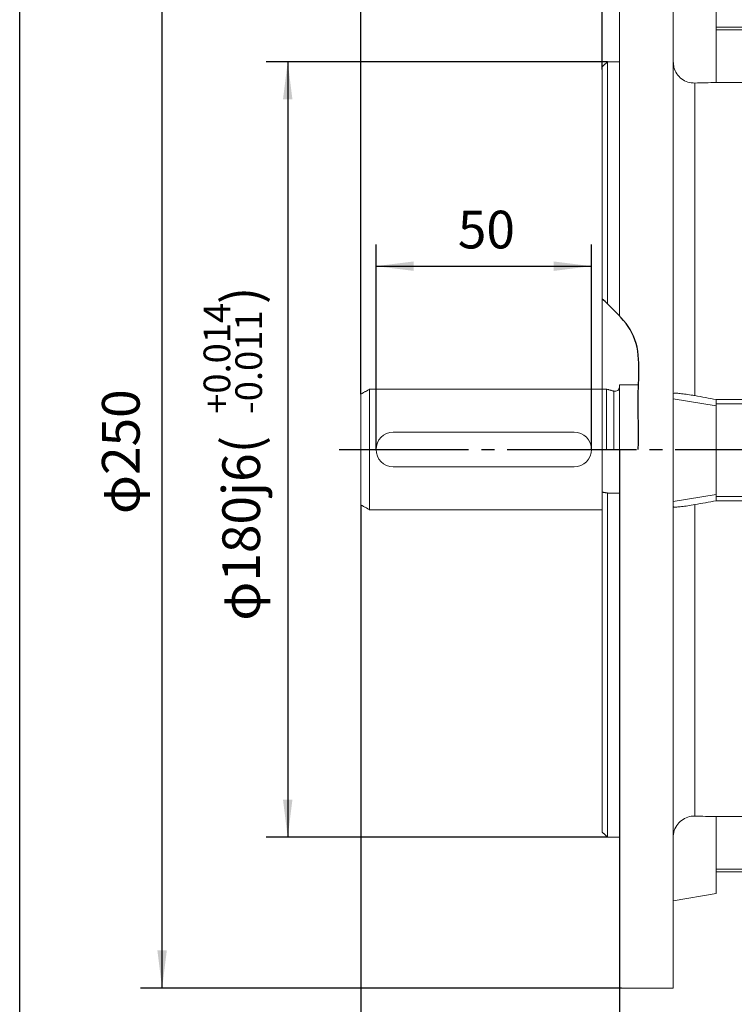
# Model space of a CAD drawing. Units: millimetres. Extents: x -607 to 251, y -311 to 359.
# Drawn here: x -607 to -441, y -131 to 98 of the extents above; entities that cross this region are included whole.
import ezdxf

# ---------------------------------------------------------------- set-up
doc = ezdxf.new("R2010")
doc.units = ezdxf.units.MM
doc.linetypes.add('EB_DASHDOT', pattern=[39, 30, -3, 3, -3])
doc.layers.get('0').update_dxf_attribs({"lineweight": 0})
for name, color, linetype, lineweight in [('CAXA1', 1, 'EB_DASHDOT', 25), ('CAXA3', 7, 'Continuous', 25), ('CAXA4', 3, 'Continuous', 25), ('CAXA5', 4, 'Continuous', 25)]:
    doc.layers.add(name, color=color, linetype=linetype, lineweight=lineweight)
doc.styles.get("Standard").update_dxf_attribs({"font": 'txt', "bigfont": 'gbcbig.shx'})
doc.dimstyles.new('ISO-25', dxfattribs={"dimscale": 2.5, "dimtxt": 3.5, "dimasz": 3.5, "dimexe": 2, "dimexo": 0, "dimgap": 1, "dimtad": 1, "dimdsep": 46, "dimtxsty": 'Standard', "dimcen": 0, "dimdle": 5, "dimadec": 0, "dimazin": 0, "dimtfac": 1, "dimtdec": 3, "dimtofl": 0, "dimtmove": 0, "dimatfit": 3, "dimfxl": 0, "dimarcsym": 0})

# ---------------------------------------------------------------- blocks, each defined once
blk = doc.blocks.new('*D1')
at = {"layer": 'CAXA4', "linetype": 'Continuous', "lineweight": 25}
for points in [[(-527.98, 167.36), (-519.23, 166.27), (-519.23, 168.46)], [(-334.98, 167.36), (-343.73, 166.27), (-343.73, 168.46)]]:
    blk.add_hatch(color=0, dxfattribs=at).paths.add_polyline_path(points, flags=0)
at = {"layer": 'CAXA4', "color": 0, "linetype": 'Continuous', "lineweight": 25}
for p, q in [((-527.98, 11.04), (-527.98, 172.36)), ((-334.98, 159.74), (-334.98, 172.36)), ((-334.98, 167.36), (-527.98, 167.36))]:
    blk.add_line(p, q, dxfattribs=at)
at = {"layer": 'CAXA4', "color": 0, "linetype": 'Continuous', "lineweight": 25, "insert": (-440.48, 180.23), "char_height": 8.75, "attachment_point": 1}
blk.add_mtext('\\fFangSong_GB2312|b0|i0|p0;193', dxfattribs=at)
blk = doc.blocks.new('*D3')
at = {"layer": 'CAXA4', "linetype": 'Continuous', "lineweight": 25}
for points in [[(-527.98, -176.26), (-519.23, -177.35), (-519.23, -175.17)], [(-142.98, -176.26), (-151.73, -177.35), (-151.73, -175.17)]]:
    blk.add_hatch(color=0, dxfattribs=at).paths.add_polyline_path(points, flags=0)
at = {"layer": 'CAXA4', "color": 0, "linetype": 'Continuous', "lineweight": 25}
for p, q in [((-527.98, -14.65), (-527.98, -181.26)), ((-142.98, -72.31), (-142.98, -181.26)), ((-142.98, -176.26), (-527.98, -176.26))]:
    blk.add_line(p, q, dxfattribs=at)
at = {"layer": 'CAXA4', "color": 0, "linetype": 'Continuous', "lineweight": 25, "insert": (-344.48, -163.39), "char_height": 8.75, "attachment_point": 1}
blk.add_mtext('\\fFangSong_GB2312|b0|i0|p0;385', dxfattribs=at)
blk = doc.blocks.new('*D4')
at = {"layer": 'CAXA4', "linetype": 'Continuous', "lineweight": 25}
for points in [[(-524.48, 40.74), (-515.73, 41.83), (-515.73, 39.64)], [(-474.48, 40.74), (-483.23, 41.83), (-483.23, 39.64)]]:
    blk.add_hatch(color=0, dxfattribs=at).paths.add_polyline_path(points, flags=0)
at = {"layer": 'CAXA4', "color": 0, "linetype": 'Continuous', "lineweight": 25}
for p, q in [((-524.48, -1.81), (-524.48, 45.74)), ((-474.48, -1.81), (-474.48, 45.74)), ((-524.48, 40.74), (-474.48, 40.74))]:
    blk.add_line(p, q, dxfattribs=at)
at = {"layer": 'CAXA4', "color": 0, "linetype": 'Continuous', "lineweight": 25, "insert": (-505.48, 53.61), "char_height": 8.75, "attachment_point": 1}
blk.add_mtext('\\fFangSong_GB2312|b0|i0|p0;50', dxfattribs=at)
blk = doc.blocks.new('*D5')
at = {"layer": 'CAXA4', "linetype": 'Continuous', "lineweight": 25}
for points in [[(-527.98, -148.73), (-519.23, -147.64), (-519.23, -149.82)], [(-467.98, -148.73), (-476.73, -147.64), (-476.73, -149.82)]]:
    blk.add_hatch(color=0, dxfattribs=at).paths.add_polyline_path(points, flags=0)
at = {"layer": 'CAXA4', "color": 0, "linetype": 'Continuous', "lineweight": 25}
for p, q in [((-467.98, -1.81), (-467.98, -153.73)), ((-527.98, -14.65), (-527.98, -153.73)), ((-527.98, -148.73), (-467.98, -148.73))]:
    blk.add_line(p, q, dxfattribs=at)
at = {"layer": 'CAXA4', "color": 0, "linetype": 'Continuous', "lineweight": 25, "insert": (-503.98, -135.86), "char_height": 8.75, "attachment_point": 1}
blk.add_mtext('\\fFangSong_GB2312|b0|i0|p0;60', dxfattribs=at)
blk = doc.blocks.new('*D7')
at = {"layer": 'CAXA4', "linetype": 'Continuous', "lineweight": 25}
for points in [[(-471.98, 106.48), (-480.73, 107.57), (-480.73, 105.38)], [(-467.98, 106.48), (-459.23, 107.57), (-459.23, 105.38)]]:
    blk.add_hatch(color=0, dxfattribs=at).paths.add_polyline_path(points, flags=0)
at = {"layer": 'CAXA4', "color": 0, "linetype": 'Continuous', "lineweight": 25}
for p, q in [((-467.98, 123.19), (-467.98, 101.48)), ((-471.98, 86.41), (-471.98, 111.48)), ((-493.5, 106.48), (-455.48, 106.48))]:
    blk.add_line(p, q, dxfattribs=at)
at = {"layer": 'CAXA4', "color": 0, "linetype": 'Continuous', "lineweight": 25, "insert": (-492.12, 119.34), "char_height": 8.75, "attachment_point": 1}
blk.add_mtext('\\fFangSong_GB2312|b0|i0|p0;4', dxfattribs=at)
blk = doc.blocks.new('*D8')
at = {"layer": 'CAXA4', "linetype": 'Continuous', "lineweight": 25}
for points in [[(-574.15, 123.19), (-575.24, 114.44), (-573.05, 114.44)], [(-574.15, -126.81), (-575.24, -118.06), (-573.05, -118.06)]]:
    blk.add_hatch(color=0, dxfattribs=at).paths.add_polyline_path(points, flags=0)
at = {"layer": 'CAXA4', "color": 0, "linetype": 'Continuous', "lineweight": 25}
for p, q in [((-467.98, 123.19), (-579.15, 123.19)), ((-574.15, -126.81), (-574.15, 123.19)), ((-467.48, -126.81), (-579.15, -126.81))]:
    blk.add_line(p, q, dxfattribs=at)
at = {"layer": 'CAXA4', "color": 0, "linetype": 'Continuous', "lineweight": 25, "insert": (-588.11, -16.8), "char_height": 8.75, "attachment_point": 1, "rotation": 90}
blk.add_mtext('φ250', dxfattribs=at)
blk = doc.blocks.new('CAXBLOCK2')
at = {"layer": 'CAXA4', "color": 0, "linetype": 'Continuous', "lineweight": 25, "attachment_point": 1, "rotation": 90}
for s, insert, char_height in [('\\fFangSong_GB2312|b0|i0|p0;)', (-560.16, 31.94), 8.75), ('\\fFangSong_GB2312|b0|i0|p0;+0.014', (-564.52, 6.46), 6.1872), ('\\fFangSong_GB2312|b0|i0|p0;-0.011', (-557.14, 6.46), 6.1872), ('φ180j6(', (-560.16, -41.55), 8.75)]:
    blk.add_mtext(s, dxfattribs=dict(at, insert=insert, char_height=char_height))
blk = doc.blocks.new('*D11')
at = {"layer": 'CAXA4', "linetype": 'Continuous', "lineweight": 25}
for points in [[(-544.99, 88.19), (-543.89, 79.44), (-546.08, 79.44)], [(-544.99, -91.81), (-543.89, -83.06), (-546.08, -83.06)]]:
    blk.add_hatch(color=0, dxfattribs=at).paths.add_polyline_path(points, flags=0)
at = {"layer": 'CAXA4', "color": 0, "linetype": 'Continuous', "lineweight": 25}
for p, q in [((-470.75, 88.19), (-549.99, 88.19)), ((-544.99, 88.19), (-544.99, -91.81)), ((-470.75, -91.81), (-549.99, -91.81))]:
    blk.add_line(p, q, dxfattribs=at)
blk.add_blockref('CAXBLOCK2', (0, 0), dxfattribs=at)

msp = doc.modelspace()

# ---------------------------------------------------------------- linework, layer by layer
at = {"color": 7, "linetype": 'Continuous', "lineweight": 15}
for p, q in [((-467.98, 123.193), (-467.98, 29.239)), ((-455.48, 123.193), (-455.48, -126.807)), ((-445.48, 95.582), (-445.48, 101.174)), ((-445.48, 95.582), (-445.48, 83.365)), ((-445.48, 95.582), (-435.48, 95.582)), ((-471.98, 86.977), (-471.98, 7.774)), ((-470.75, 88.193), (-467.98, 88.193)), ((-470.75, 88.193), (-470.75, 32.011)), ((-450.48, 83.235), (-450.48, 10.685)), ((-445.48, 83.365), (-435.48, 83.365)), ((-525.98, -1.592), (-525.98, 12.193)), ((-470.98, -1.807), (-470.98, 12.193)), ((-469.239, -1.807), (-469.239, 11.726)), ((-467.98, -1.807), (-467.98, 13.193)), ((-527.98, -1.61), (-527.98, 11.038)), ((-455.48, 9.922), (-445.48, 8.3)), ((-445.48, 9.79), (-445.48, 8.768)), ((-445.48, 9.79), (-435.48, 9.79)), ((-471.98, -11.705), (-471.98, 7.774)), ((-445.48, 8.3), (-445.48, 8.768)), ((-445.48, 8.768), (-435.48, 8.768)), ((-445.48, -12.284), (-445.48, 8.3)), ((-527.98, -14.652), (-527.98, -1.61)), ((-525.98, -15.807), (-525.98, -1.592)), ((-471.98, -11.705), (-471.98, -90.591)), ((-467.98, -11.912), (-470.75, -11.912)), ((-470.75, -11.912), (-470.75, -91.807)), ((-455.48, -13.912), (-445.48, -12.284)), ((-445.48, -12.732), (-445.48, -12.284)), ((-445.48, -12.732), (-445.48, -13.71)), ((-445.48, -12.732), (-435.48, -12.732)), ((-445.48, -13.71), (-435.48, -13.71)), ((-450.48, -14.605), (-450.48, -86.895)), ((-445.48, -87.021), (-435.48, -87.021)), ((-445.48, -87.021), (-445.48, -99.235)), ((-470.75, -91.807), (-467.98, -91.807)), ((-445.48, -104.825), (-445.48, -99.235)), ((-445.48, -99.235), (-435.48, -99.235)), ((-455.48, -106.591), (-445.48, -104.825)), ((-467.98, -126.807), (-467.48, -126.807)), ((-467.98, -126.807), (-467.48, -126.807))]:
    msp.add_line(p, q, dxfattribs=at)
at = {"linetype": 'Continuous', "lineweight": 0}
for p, q in [((-525.98, 12.193), (-470.98, 12.193)), ((-467.98, 13.193), (-463.522, 13.193)), ((-520.48, 2.193), (-478.48, 2.193)), ((-467.98, -1.807), (-467.98, -126.807)), ((-520.48, -5.807), (-478.48, -5.807)), ((-525.98, -15.807), (-471.98, -15.807))]:
    msp.add_line(p, q, dxfattribs=at)
at = {"color": 7, "linetype": 'Continuous', "lineweight": 15}
msp.add_arc((-468.98, 12.692), 1, 255, 360, dxfattribs=at)
at = {"linetype": 'Continuous', "lineweight": 0}
for centre, start, end in [((-520.48, -1.807), 90, 270), ((-478.48, -1.807), 270.00003, 90.00003)]:
    msp.add_arc(centre, 4, start, end, dxfattribs=at)
at = {"color": 7, "linetype": 'Continuous', "lineweight": 15}
for major_axis, ratio, start_param, end_param in [((487.729, -7.082), 0.1757287, 1.7920883, 1.8026026), ((487.729, -85.718), 0.0142623, 4.4856408, 4.4961551), ((487.729, 85.742), 0.0136495, 1.7871372, 1.7976515), ((487.729, 7.399), 0.1756737, 4.4804691, 4.4909834)]:
    msp.add_ellipse((-339.643, -1.807), major_axis=major_axis, ratio=ratio, start_param=start_param, end_param=end_param, dxfattribs=at)
for points in [[(-435.48, 96.193), (-445.48, 96.193)], [(-471.98, 86.977), (-470.75, 88.193)], [(-525.98, 12.193), (-527.98, 11.038)], [(-522.945, 12.193), (-525.98, 12.193)], [(-469.239, 11.726), (-470.98, 12.193)], [(-470.75, -11.912), (-471.98, -11.705)], [(-527.98, -14.652), (-525.98, -15.807)], [(-471.98, -90.591), (-470.75, -91.807)], [(-445.48, -99.807), (-435.48, -99.807)], [(-467.48, -126.807), (-455.48, -126.807)]]:
    msp.add_open_spline(points, degree=1, dxfattribs=at)
for points, knots in [([(-450.48, 83.235), (-451.025, 83.273), (-452.114, 83.349), (-453.587, 84.146), (-454.708, 85.348), (-455.37, 86.773), (-455.446, 87.765), (-455.48, 88.218)], [0, 0, 0, 0, 1.6375456, 3.2767912, 4.8855298, 6.4932749, 7.8455868, 7.8455868, 7.8455868, 7.8455868]), ([(-455.48, 11.153), (-455.469, 11.172), (-455.432, 11.235), (-454.973, 11.268), (-453.93, 11.196), (-452.53, 11.023), (-451.317, 10.833), (-450.634, 10.712), (-450.48, 10.685)], [0, 0, 0, 0, 0.4962647, 1.606049, 2.6836993, 3.7269755, 4.7612895, 5.0620814, 5.0620814, 5.0620814, 5.0620814]), ([(-450.48, -14.605), (-451.025, -14.698), (-452.114, -14.885), (-453.587, -15.082), (-454.708, -15.184), (-455.37, -15.187), (-455.446, -15.121), (-455.48, -15.09)], [0, 0, 0, 0, 1.0551651, 2.1114235, 3.14803, 4.1839886, 5.055366, 5.055366, 5.055366, 5.055366]), ([(-455.48, -91.879), (-455.469, -91.622), (-455.432, -90.79), (-454.973, -89.437), (-453.93, -88.085), (-452.53, -87.193), (-451.317, -86.897), (-450.634, -86.895), (-450.48, -86.895)], [0, 0, 0, 0, 0.7693391, 2.4897861, 4.1604239, 5.7777729, 7.3812284, 7.8475339, 7.8475339, 7.8475339, 7.8475339])]:
    msp.add_open_spline(points, degree=3, knots=knots, dxfattribs=at)
at = {"layer": 'CAXA1', "linetype": 'EB_DASHDOT', "lineweight": 25}
msp.add_line((-533.003, -1.807), (-133.558, -1.807), dxfattribs=at)
at = {"layer": 'CAXA3', "linetype": 'Continuous', "lineweight": 25}
msp.add_line((-607.214, -188.956), (-607.214, 315.044), dxfattribs=at)
at = {"layer": 'CAXA5', "linetype": 'Continuous', "lineweight": 25}
msp.add_open_spline([(-463.595, -1.807), (-463.42, 2.327), (-464.048, 11.143), (-462.552, 23.556), (-468.59, 29.942), (-471.078, 32.347), (-471.98, 33.115)], degree=3, knots=[0, 0, 0, 0, 12.4708162, 27.3052252, 34.2513759, 37.8212019, 37.8212019, 37.8212019, 37.8212019], dxfattribs=at)

# ---------------------------------------------------------------- dimensions: what is measured, and where the dimension line sits
at = {"layer": 'CAXA4', "linetype": 'Continuous', "lineweight": 25}
for base, p1, p2, text, picture, middle in [((-431.48, 174.237), (-334.98, 159.74), (-527.98, 11.038), '193', '*D1', (-431.48, 176.737)), ((-489.125, 113.351), (-471.98, 86.409), (-467.98, 123.193), '4', '*D7', (-489.125, 115.851)), ((-499.48, 47.612), (-524.48, -1.807), (-474.48, -1.807), '50', '*D4', (-499.48, 50.112)), ((-335.479, -169.384), (-142.978, -72.307), (-527.98, -14.652), '385', '*D3', (-335.479, -166.884))]:
    dim = msp.add_linear_dim(base=base, p1=p1, p2=p2, text=text, dimstyle='ISO-25', dxfattribs=at)
    dim.commit()
    dim.dimension.update_dxf_attribs({"geometry": picture, "text_midpoint": middle})
for base, p1, p2, angle, text, picture, middle in [((-582.115, -1.807), (-467.48, -126.807), (-467.98, 123.193), 90, 'φ250', '*D8', (-584.615, -1.807)), ((-555.733, -1.807), (-470.75, 88.193), (-470.75, -91.807), 90, '??180j6(%*p+0.014%*p-0.011%*b)', '*D11', (-558.233, -1.807)), ((-497.98, -141.855), (-527.98, -14.652), (-467.98, -1.807), 180, '60', '*D5', (-497.98, -139.355))]:
    dim = msp.add_linear_dim(base=base, p1=p1, p2=p2, angle=angle, text=text, dimstyle='ISO-25', dxfattribs=at)
    dim.commit()
    dim.dimension.update_dxf_attribs({"geometry": picture, "text_midpoint": middle})

doc.saveas('drawing.dxf')
